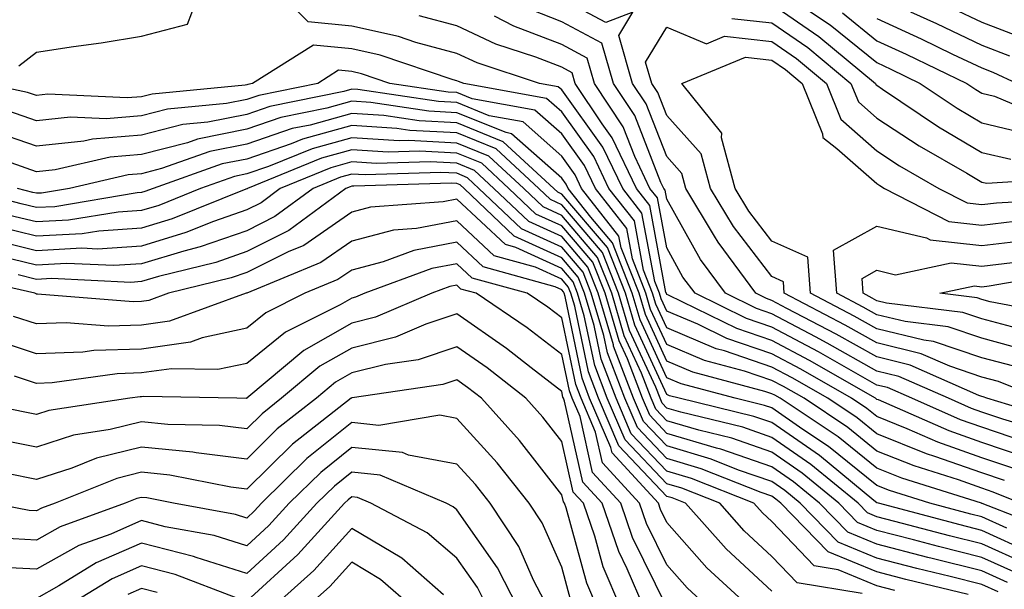
# Model space of a CAD drawing. Units: inches. Extents: x 1026563 to 1029203, y 7237178 to 7239818.
# Drawn here: x 1027626 to 1027720, y 7238404 to 7238458 of the extents above; entities that cross this region are included whole.
import ezdxf

# ---------------------------------------------------------------- set-up
doc = ezdxf.new("R2010")
doc.units = ezdxf.units.IN
doc.header["$MEASUREMENT"] = 0
doc.layers.add('Contour_10267237', color=7, linetype='Continuous', true_color=0x50631c)

msp = doc.modelspace()

# ---------------------------------------------------------------- linework, layer by layer
at = {"layer": 'Contour_10267237'}
for points in [[(1027626.37, 7238453.6, 2988), (1027628.05, 7238454.879, 2988), (1027631.566, 7238455.426, 2988), (1027634.183, 7238455.787, 2988), (1027638.05, 7238456.422, 2988), (1027642.405, 7238457.565, 2988), (1027644.066, 7238461.92, 2988)], [(1027721.292, 7238415.162, 2987), (1027718.05, 7238416.256, 2987), (1027713.87, 7238417.74, 2987), (1027710.941, 7238419.02, 2987), (1027708.05, 7238420.182, 2987), (1027707.093, 7238420.963, 2987), (1027705.648, 7238421.92, 2987), (1027700.823, 7238424.693, 2987), (1027698.05, 7238426.168, 2987), (1027693.753, 7238427.623, 2987), (1027690.999, 7238428.981, 2987), (1027688.05, 7238430.221, 2987), (1027687.523, 7238431.383, 2987), (1027687.366, 7238431.92, 2987), (1027686.917, 7238433.053, 2987), (1027685.687, 7238439.567, 2987), (1027683.851, 7238441.92, 2987), (1027681.976, 7238445.856, 2987), (1027678.05, 7238451.305, 2987), (1027677.718, 7238451.588, 2987), (1027675.921, 7238451.92, 2987), (1027670.003, 7238453.873, 2987), (1027668.05, 7238454.772, 2987), (1027664.144, 7238455.826, 2987), (1027662.503, 7238456.373, 2987), (1027658.05, 7238457.369, 2987), (1027653.909, 7238457.789, 2987), (1027649.769, 7238461.92, 2987)], [(1027725.843, 7238419.713, 2983), (1027718.538, 7238421.92, 2983), (1027718.187, 7238422.057, 2983), (1027718.05, 7238422.096, 2983), (1027717.776, 7238422.184, 2983), (1027711.214, 7238425.084, 2983), (1027708.05, 7238425.865, 2983), (1027704.163, 7238428.043, 2983), (1027699.476, 7238430.485, 2983), (1027698.05, 7238431.246, 2983), (1027697.542, 7238431.422, 2983), (1027696.526, 7238431.92, 2983), (1027692.933, 7238436.793, 2983), (1027692.601, 7238437.369, 2983), (1027689.866, 7238441.92, 2983), (1027689.476, 7238443.346, 2983), (1027688.05, 7238444.938, 2983), (1027686.097, 7238449.967, 2983), (1027684.788, 7238451.92, 2983), (1027683.499, 7238456.481, 2983), (1027684.808, 7238458.688, 2983), (1027682.249, 7238457.721, 2983), (1027678.05, 7238459.957, 2983)], [(1027724.671, 7238418.531, 2984), (1027720.042, 7238419.938, 2984), (1027718.05, 7238420.611, 2984), (1027717.073, 7238420.953, 2984), (1027714.866, 7238421.92, 2984), (1027710.14, 7238424.01, 2984), (1027708.05, 7238424.518, 2984), (1027703.323, 7238427.184, 2984), (1027702.21, 7238427.76, 2984), (1027698.05, 7238429.977, 2984), (1027696.605, 7238430.475, 2984), (1027693.636, 7238431.92, 2984), (1027691.273, 7238435.133, 2984), (1027688.05, 7238440.875, 2984), (1027687.894, 7238441.754, 2984), (1027687.757, 7238441.92, 2984), (1027687.484, 7238442.477, 2984), (1027685.003, 7238448.873, 2984), (1027682.972, 7238451.92, 2984), (1027681.878, 7238455.748, 2984), (1027678.05, 7238457.789, 2984), (1027675.062, 7238458.942, 2984)], [(1027698.05, 7238459.469, 2984), (1027702.523, 7238456.393, 2984), (1027707.913, 7238451.92, 2984), (1027707.952, 7238451.822, 2984), (1027708.05, 7238451.735, 2984), (1027708.597, 7238451.373, 2984), (1027713.929, 7238447.789, 2984), (1027718.05, 7238445.338, 2984), (1027720.804, 7238444.684, 2984)], [(1027700.218, 7238459.752, 2985), (1027703.616, 7238457.496, 2985), (1027708.05, 7238453.893, 2985), (1027709.398, 7238453.268, 2985), (1027712.191, 7238451.92, 2985), (1027715.687, 7238449.567, 2985), (1027718.05, 7238448.17, 2985), (1027722.972, 7238446.988, 2985)], [(1027715.218, 7238459.088, 2989), (1027718.05, 7238457.74, 2989), (1027722.269, 7238456.139, 2989)], [(1027722.366, 7238416.246, 2986), (1027718.05, 7238417.711, 2986), (1027714.944, 7238418.815, 2986), (1027708.206, 7238421.764, 2986), (1027708.05, 7238421.822, 2986), (1027707.991, 7238421.871, 2986), (1027707.913, 7238421.92, 2986), (1027701.644, 7238425.524, 2986), (1027698.05, 7238427.438, 2986), (1027694.71, 7238428.57, 2986), (1027688.226, 7238431.744, 2986), (1027688.05, 7238431.813, 2986), (1027688.011, 7238431.891, 2986), (1027688.011, 7238431.92, 2986), (1027687.972, 7238431.988, 2986), (1027686.429, 7238440.299, 2986), (1027685.159, 7238441.92, 2986), (1027682.855, 7238446.735, 2986), (1027681.898, 7238448.072, 2986), (1027679.339, 7238451.92, 2986), (1027679.046, 7238452.916, 2986), (1027678.05, 7238453.453, 2986), (1027675.569, 7238454.41, 2986), (1027671.78, 7238455.651, 2986), (1027668.05, 7238457.389, 2986), (1027664.476, 7238458.346, 2986)], [(1027722.23, 7238417.75, 2985), (1027718.05, 7238419.156, 2985), (1027716.019, 7238419.879, 2985), (1027711.37, 7238421.92, 2985), (1027709.066, 7238422.936, 2985), (1027708.05, 7238423.18, 2985), (1027705.159, 7238424.811, 2985), (1027702.484, 7238426.344, 2985), (1027698.05, 7238428.707, 2985), (1027695.648, 7238429.527, 2985), (1027690.745, 7238431.92, 2985), (1027689.593, 7238433.473, 2985), (1027688.05, 7238436.246, 2985), (1027687.151, 7238441.022, 2985), (1027686.448, 7238441.92, 2985), (1027685.003, 7238444.967, 2985), (1027683.909, 7238447.779, 2985), (1027681.155, 7238451.92, 2985), (1027680.472, 7238454.332, 2985), (1027678.05, 7238455.621, 2985), (1027673.499, 7238457.369, 2985), (1027671.644, 7238458.326, 2985)], [(1027694.241, 7238458.111, 2983), (1027698.05, 7238457.692, 2983), (1027701.468, 7238455.338, 2983), (1027705.589, 7238451.92, 2983), (1027706.292, 7238450.162, 2983), (1027708.05, 7238448.61, 2983), (1027712.093, 7238445.963, 2983), (1027716.605, 7238443.375, 2983), (1027718.05, 7238442.506, 2983), (1027718.519, 7238442.399, 2983), (1027726.995, 7238442.965, 2983)], [(1027704.769, 7238458.649, 2986), (1027708.05, 7238455.983, 2986), (1027710.843, 7238454.713, 2986), (1027716.605, 7238451.92, 2986), (1027717.464, 7238451.344, 2986), (1027718.05, 7238450.992, 2986), (1027719.261, 7238450.709, 2986), (1027724.573, 7238448.443, 2986)], [(1027708.05, 7238458.082, 2987), (1027712.288, 7238456.149, 2987), (1027715.257, 7238454.713, 2987), (1027718.05, 7238453.385, 2987), (1027719.105, 7238452.985, 2987), (1027721.409, 7238451.92, 2987)], [(1027711.253, 7238458.717, 2988), (1027713.734, 7238457.613, 2988), (1027718.05, 7238455.563, 2988), (1027720.687, 7238454.557, 2988)], [(1027723.577, 7238421.92, 2982), (1027719.651, 7238423.512, 2982), (1027718.05, 7238423.942, 2982), (1027715.003, 7238424.967, 2982), (1027712.288, 7238426.168, 2982), (1027708.05, 7238427.203, 2982), (1027705.023, 7238428.902, 2982), (1027699.241, 7238431.92, 2982), (1027699.163, 7238433.024, 2982), (1027698.05, 7238433.522, 2982), (1027694.398, 7238438.277, 2982), (1027692.21, 7238441.92, 2982), (1027691.331, 7238445.192, 2982), (1027688.05, 7238448.844, 2982), (1027687.191, 7238451.061, 2982), (1027686.624, 7238451.92, 2982), (1027686.038, 7238453.932, 2982), (1027688.05, 7238457.281, 2982), (1027691.819, 7238455.69, 2982), (1027693.558, 7238456.412, 2982), (1027698.05, 7238455.914, 2982), (1027700.413, 7238454.283, 2982), (1027703.265, 7238451.92, 2982), (1027704.632, 7238448.502, 2982), (1027708.05, 7238445.494, 2982), (1027710.198, 7238444.078, 2982), (1027713.968, 7238441.92, 2982), (1027716.663, 7238440.524, 2982), (1027718.05, 7238440.367, 2982), (1027719.437, 7238440.543, 2982), (1027727.112, 7238440.992, 2982)], [(1027720.218, 7238414.078, 2988), (1027718.05, 7238414.811, 2988), (1027713.577, 7238416.393, 2988), (1027712.776, 7238416.647, 2988), (1027708.05, 7238418.541, 2988), (1027706.175, 7238420.055, 2988), (1027703.382, 7238421.92, 2988), (1027700.003, 7238423.863, 2988), (1027698.05, 7238424.899, 2988), (1027693.538, 7238426.432, 2988), (1027692.757, 7238426.637, 2988), (1027688.05, 7238428.639, 2988), (1027687.015, 7238430.885, 2988), (1027686.702, 7238431.92, 2988), (1027685.843, 7238434.117, 2988), (1027684.964, 7238438.834, 2988), (1027682.542, 7238441.92, 2988), (1027681.097, 7238444.967, 2988), (1027678.05, 7238449.195, 2988), (1027676.605, 7238450.475, 2988), (1027668.714, 7238451.92, 2988), (1027668.206, 7238452.086, 2988), (1027668.05, 7238452.164, 2988), (1027667.718, 7238452.252, 2988), (1027660.745, 7238454.606, 2988), (1027658.05, 7238455.211, 2988), (1027654.398, 7238455.572, 2988), (1027648.616, 7238451.92, 2988), (1027648.148, 7238451.822, 2988), (1027648.05, 7238451.793, 2988), (1027647.894, 7238451.754, 2988), (1027639.066, 7238450.904, 2988), (1027638.05, 7238450.651, 2988), (1027636.663, 7238450.533, 2988), (1027629.105, 7238450.875, 2988), (1027628.05, 7238450.758, 2988), (1027627.191, 7238451.061, 2988), (1027623.148, 7238451.92, 2988)], [(1027721.097, 7238424.967, 2981), (1027718.05, 7238425.787, 2981), (1027713.46, 7238427.33, 2981), (1027712.523, 7238427.447, 2981), (1027708.05, 7238428.541, 2981), (1027705.882, 7238429.752, 2981), (1027701.741, 7238431.92, 2981), (1027701.487, 7238435.358, 2981), (1027698.05, 7238436.901, 2981), (1027695.862, 7238439.742, 2981), (1027694.554, 7238441.92, 2981), (1027693.245, 7238446.715, 2981), (1027693.284, 7238447.164, 2981), (1027689.495, 7238451.92, 2981), (1027695.55, 7238454.41, 2981), (1027698.05, 7238454.137, 2981), (1027699.359, 7238453.229, 2981), (1027700.941, 7238451.92, 2981), (1027702.874, 7238447.096, 2981), (1027702.894, 7238446.774, 2981), (1027704.241, 7238445.719, 2981), (1027708.05, 7238442.369, 2981), (1027708.323, 7238442.193, 2981), (1027708.792, 7238441.92, 2981), (1027714.905, 7238438.766, 2981), (1027718.05, 7238438.414, 2981), (1027721.175, 7238438.795, 2981)], [(1027721.741, 7238411.92, 2989), (1027719.124, 7238412.994, 2989), (1027718.05, 7238413.356, 2989), (1027715.823, 7238414.147, 2989), (1027711.605, 7238415.475, 2989), (1027708.05, 7238416.901, 2989), (1027705.276, 7238419.147, 2989), (1027701.116, 7238421.92, 2989), (1027699.163, 7238423.033, 2989), (1027698.05, 7238423.629, 2989), (1027695.452, 7238424.508, 2989), (1027691.644, 7238425.514, 2989), (1027688.05, 7238427.047, 2989), (1027686.507, 7238430.387, 2989), (1027686.058, 7238431.92, 2989), (1027684.788, 7238435.192, 2989), (1027684.241, 7238438.102, 2989), (1027681.253, 7238441.92, 2989), (1027680.218, 7238444.088, 2989), (1027678.05, 7238447.096, 2989), (1027675.491, 7238449.361, 2989), (1027669.515, 7238450.455, 2989), (1027668.05, 7238451.051, 2989), (1027667.23, 7238451.09, 2989), (1027661.683, 7238451.92, 2989), (1027658.968, 7238452.838, 2989), (1027658.05, 7238453.043, 2989), (1027656.8, 7238453.17, 2989), (1027654.827, 7238451.92, 2989), (1027649.202, 7238450.768, 2989), (1027648.05, 7238450.377, 2989), (1027646.116, 7238449.986, 2989), (1027640.511, 7238449.449, 2989), (1027638.05, 7238448.815, 2989), (1027634.671, 7238448.541, 2989), (1027631.273, 7238448.688, 2989), (1027628.05, 7238448.346, 2989), (1027625.394, 7238449.264, 2989)], [(1027725.257, 7238409.117, 2990), (1027718.069, 7238411.901, 2990), (1027718.05, 7238411.91, 2990), (1027718.011, 7238411.92, 2990), (1027710.433, 7238414.303, 2990), (1027708.05, 7238415.26, 2990), (1027704.359, 7238418.238, 2990), (1027698.831, 7238421.92, 2990), (1027698.343, 7238422.213, 2990), (1027698.05, 7238422.36, 2990), (1027697.386, 7238422.584, 2990), (1027690.53, 7238424.401, 2990), (1027688.05, 7238425.455, 2990), (1027686.019, 7238429.889, 2990), (1027685.413, 7238431.92, 2990), (1027683.714, 7238436.256, 2990), (1027683.499, 7238437.379, 2990), (1027679.944, 7238441.92, 2990), (1027679.339, 7238443.209, 2990), (1027678.05, 7238444.986, 2990), (1027674.378, 7238448.248, 2990), (1027671.136, 7238448.834, 2990), (1027668.05, 7238450.084, 2990), (1027666.312, 7238450.182, 2990), (1027658.636, 7238451.324, 2990), (1027658.05, 7238451.363, 2990), (1027657.288, 7238451.149, 2990), (1027650.257, 7238449.713, 2990), (1027648.05, 7238448.961, 2990), (1027644.359, 7238448.219, 2990), (1027641.976, 7238447.994, 2990), (1027638.05, 7238446.979, 2990), (1027633.362, 7238446.598, 2990), (1027632.542, 7238446.402, 2990), (1027628.05, 7238445.924, 2990), (1027623.597, 7238447.467, 2990)], [(1027720.433, 7238409.547, 2991), (1027718.05, 7238410.621, 2991), (1027717.015, 7238410.885, 2991), (1027713.109, 7238411.92, 2991), (1027709.261, 7238413.131, 2991), (1027708.05, 7238413.61, 2991), (1027703.46, 7238417.33, 2991), (1027701.019, 7238418.961, 2991), (1027698.05, 7238421.002, 2991), (1027697.366, 7238421.236, 2991), (1027694.573, 7238421.92, 2991), (1027689.417, 7238423.287, 2991), (1027688.05, 7238423.863, 2991), (1027685.511, 7238429.381, 2991), (1027684.769, 7238431.92, 2991), (1027682.874, 7238436.744, 2991), (1027680.804, 7238439.166, 2991), (1027678.655, 7238441.92, 2991), (1027678.46, 7238442.32, 2991), (1027678.05, 7238442.887, 2991), (1027673.265, 7238447.125, 2991), (1027672.757, 7238447.223, 2991), (1027668.05, 7238449.127, 2991), (1027665.394, 7238449.264, 2991), (1027659.886, 7238450.094, 2991), (1027658.05, 7238450.211, 2991), (1027655.687, 7238449.547, 2991), (1027651.312, 7238448.658, 2991), (1027648.05, 7238447.545, 2991), (1027643.362, 7238446.608, 2991), (1027642.405, 7238446.266, 2991), (1027638.05, 7238445.143, 2991), (1027635.062, 7238444.899, 2991), (1027629.827, 7238443.697, 2991), (1027628.05, 7238443.502, 2991), (1027625.628, 7238444.352, 2991)], [(1027722.776, 7238407.184, 2992), (1027718.05, 7238409.342, 2992), (1027715.98, 7238409.86, 2992), (1027708.206, 7238411.92, 2992), (1027708.089, 7238411.959, 2992), (1027708.05, 7238411.969, 2992), (1027707.776, 7238412.184, 2992), (1027702.601, 7238416.461, 2992), (1027698.05, 7238419.606, 2992), (1027696.331, 7238420.201, 2992), (1027689.222, 7238421.92, 2992), (1027688.304, 7238422.164, 2992), (1027688.05, 7238422.272, 2992), (1027685.003, 7238428.883, 2992), (1027684.105, 7238431.92, 2992), (1027682.405, 7238436.276, 2992), (1027678.05, 7238441.373, 2992), (1027677.679, 7238441.549, 2992), (1027677.288, 7238441.92, 2992), (1027672.484, 7238446.363, 2992), (1027668.05, 7238448.16, 2992), (1027664.476, 7238448.356, 2992), (1027661.116, 7238448.854, 2992), (1027658.05, 7238449.059, 2992), (1027654.085, 7238447.945, 2992), (1027652.366, 7238447.604, 2992), (1027648.05, 7238446.129, 2992), (1027644.534, 7238445.426, 2992), (1027639.925, 7238443.795, 2992), (1027638.05, 7238443.307, 2992), (1027636.761, 7238443.209, 2992), (1027631.175, 7238441.92, 2992), (1027628.499, 7238441.471, 2992), (1027628.05, 7238441.451, 2992), (1027627.679, 7238441.539, 2992), (1027626.234, 7238441.92, 2992)], [(1027722.269, 7238406.139, 2993), (1027718.05, 7238408.053, 2993), (1027714.964, 7238408.824, 2993), (1027709.769, 7238410.201, 2993), (1027708.05, 7238410.641, 2993), (1027707.151, 7238411.022, 2993), (1027706.273, 7238411.92, 2993), (1027701.761, 7238415.631, 2993), (1027698.05, 7238418.199, 2993), (1027695.296, 7238419.156, 2993), (1027689.378, 7238420.592, 2993), (1027688.05, 7238420.983, 2993), (1027687.601, 7238421.461, 2993), (1027687.405, 7238421.92, 2993), (1027686.995, 7238422.975, 2993), (1027684.515, 7238428.385, 2993), (1027683.46, 7238431.92, 2993), (1027681.937, 7238435.807, 2993), (1027678.05, 7238440.358, 2993), (1027676.976, 7238440.846, 2993), (1027675.862, 7238441.92, 2993), (1027671.8, 7238445.68, 2993), (1027668.05, 7238447.203, 2993), (1027663.577, 7238447.438, 2993), (1027662.347, 7238447.623, 2993), (1027658.05, 7238447.897, 2993), (1027653.362, 7238446.598, 2993), (1027652.288, 7238446.158, 2993), (1027648.05, 7238444.713, 2993), (1027645.726, 7238444.244, 2993), (1027639.144, 7238441.92, 2993), (1027638.362, 7238441.608, 2993), (1027638.05, 7238441.51, 2993), (1027637.62, 7238441.481, 2993), (1027629.788, 7238440.172, 2993), (1027628.05, 7238440.084, 2993), (1027626.566, 7238440.436, 2993), (1027620.96, 7238441.92, 2993)], [(1027721.39, 7238405.25, 2994), (1027718.05, 7238406.764, 2994), (1027713.929, 7238407.799, 2994), (1027711.546, 7238408.434, 2994), (1027708.05, 7238409.332, 2994), (1027706.214, 7238410.084, 2994), (1027704.437, 7238411.92, 2994), (1027700.941, 7238414.801, 2994), (1027698.05, 7238416.793, 2994), (1027694.241, 7238418.111, 2994), (1027691.097, 7238418.883, 2994), (1027688.05, 7238419.781, 2994), (1027687.015, 7238420.885, 2994), (1027686.566, 7238421.92, 2994), (1027685.648, 7238424.322, 2994), (1027684.007, 7238427.877, 2994), (1027682.816, 7238431.92, 2994), (1027681.468, 7238435.348, 2994), (1027678.05, 7238439.342, 2994), (1027676.292, 7238440.152, 2994), (1027674.437, 7238441.92, 2994), (1027671.116, 7238444.996, 2994), (1027668.05, 7238446.236, 2994), (1027663.48, 7238446.481, 2994), (1027662.581, 7238446.451, 2994), (1027658.05, 7238446.744, 2994), (1027654.28, 7238445.69, 2994), (1027650.14, 7238444.01, 2994), (1027648.05, 7238443.297, 2994), (1027646.898, 7238443.063, 2994), (1027643.655, 7238441.92, 2994), (1027639.671, 7238440.299, 2994), (1027638.05, 7238439.811, 2994), (1027635.804, 7238439.664, 2994), (1027631.097, 7238438.883, 2994), (1027628.05, 7238438.717, 2994), (1027625.472, 7238439.342, 2994)], [(1027720.491, 7238404.361, 2995), (1027718.05, 7238405.475, 2995), (1027713.304, 7238406.666, 2995), (1027712.894, 7238406.764, 2995), (1027708.05, 7238408.014, 2995), (1027705.296, 7238409.156, 2995), (1027702.601, 7238411.92, 2995), (1027700.101, 7238413.971, 2995), (1027698.05, 7238415.387, 2995), (1027693.206, 7238417.076, 2995), (1027692.796, 7238417.174, 2995), (1027688.05, 7238418.58, 2995), (1027686.429, 7238420.299, 2995), (1027685.726, 7238421.92, 2995), (1027684.3, 7238425.68, 2995), (1027683.519, 7238427.379, 2995), (1027682.171, 7238431.92, 2995), (1027680.999, 7238434.879, 2995), (1027678.05, 7238438.336, 2995), (1027675.589, 7238439.459, 2995), (1027673.011, 7238441.92, 2995), (1027670.433, 7238444.313, 2995), (1027668.05, 7238445.279, 2995), (1027664.495, 7238445.465, 2995), (1027661.507, 7238445.367, 2995), (1027658.05, 7238445.592, 2995), (1027655.179, 7238444.791, 2995), (1027648.128, 7238441.92, 2995), (1027648.089, 7238441.881, 2995), (1027648.05, 7238441.861, 2995), (1027647.972, 7238441.832, 2995), (1027640.96, 7238439, 2995), (1027638.05, 7238438.121, 2995), (1027633.987, 7238437.848, 2995), (1027632.386, 7238437.584, 2995), (1027628.05, 7238437.35, 2995), (1027624.378, 7238438.238, 2995)], [(1027719.612, 7238403.483, 2996), (1027718.05, 7238404.195, 2996), (1027715.023, 7238404.947, 2996), (1027711.859, 7238405.719, 2996), (1027708.05, 7238406.695, 2996), (1027704.359, 7238408.229, 2996), (1027700.745, 7238411.92, 2996), (1027699.28, 7238413.141, 2996), (1027698.05, 7238413.99, 2996), (1027694.886, 7238415.084, 2996), (1027692.269, 7238416.129, 2996), (1027688.05, 7238417.379, 2996), (1027685.843, 7238419.713, 2996), (1027684.886, 7238421.92, 2996), (1027682.991, 7238426.871, 2996), (1027682.972, 7238426.998, 2996), (1027681.507, 7238431.92, 2996), (1027680.53, 7238434.41, 2996), (1027678.05, 7238437.32, 2996), (1027674.905, 7238438.766, 2996), (1027671.585, 7238441.92, 2996), (1027669.749, 7238443.629, 2996), (1027668.05, 7238444.313, 2996), (1027665.511, 7238444.449, 2996), (1027660.413, 7238444.283, 2996), (1027658.05, 7238444.43, 2996), (1027656.077, 7238443.883, 2996), (1027651.253, 7238441.92, 2996), (1027649.417, 7238440.553, 2996), (1027648.05, 7238439.879, 2996), (1027644.886, 7238438.756, 2996), (1027642.269, 7238437.701, 2996), (1027638.05, 7238436.422, 2996), (1027633.831, 7238436.139, 2996), (1027632.347, 7238436.217, 2996), (1027628.05, 7238435.983, 2996), (1027623.265, 7238437.135, 2996)], [(1027716.741, 7238403.238, 2997), (1027710.804, 7238404.674, 2997), (1027708.05, 7238405.377, 2997), (1027703.421, 7238407.301, 2997), (1027698.909, 7238411.92, 2997), (1027698.441, 7238412.311, 2997), (1027698.05, 7238412.584, 2997), (1027697.034, 7238412.936, 2997), (1027691.331, 7238415.201, 2997), (1027688.05, 7238416.178, 2997), (1027685.257, 7238419.127, 2997), (1027684.066, 7238421.92, 2997), (1027682.405, 7238426.266, 2997), (1027682.054, 7238427.916, 2997), (1027680.862, 7238431.92, 2997), (1027680.081, 7238433.942, 2997), (1027678.05, 7238436.305, 2997), (1027674.202, 7238438.072, 2997), (1027670.159, 7238441.92, 2997), (1027669.066, 7238442.936, 2997), (1027668.05, 7238443.356, 2997), (1027666.526, 7238443.434, 2997), (1027659.319, 7238443.199, 2997), (1027658.05, 7238443.277, 2997), (1027656.995, 7238442.985, 2997), (1027654.378, 7238441.92, 2997), (1027650.745, 7238439.225, 2997), (1027648.05, 7238437.887, 2997), (1027643.636, 7238436.334, 2997), (1027642.073, 7238435.943, 2997), (1027638.05, 7238434.723, 2997), (1027635.413, 7238434.557, 2997), (1027630.901, 7238434.772, 2997), (1027628.05, 7238434.615, 2997), (1027624.495, 7238435.475, 2997)], [(1027709.749, 7238403.629, 2998), (1027708.05, 7238404.068, 2998), (1027704.378, 7238405.582, 2998), (1027702.093, 7238405.963, 2998), (1027698.05, 7238410.172, 2998), (1027697.151, 7238411.012, 2998), (1027696.331, 7238411.92, 2998), (1027690.413, 7238414.274, 2998), (1027688.05, 7238414.977, 2998), (1027684.671, 7238418.541, 2998), (1027683.226, 7238421.92, 2998), (1027681.8, 7238425.66, 2998), (1027681.136, 7238428.844, 2998), (1027680.218, 7238431.92, 2998), (1027679.612, 7238433.473, 2998), (1027678.05, 7238435.289, 2998), (1027673.519, 7238437.379, 2998), (1027668.753, 7238441.92, 2998), (1027668.382, 7238442.252, 2998), (1027668.05, 7238442.389, 2998), (1027667.562, 7238442.418, 2998), (1027658.245, 7238442.115, 2998), (1027658.05, 7238442.125, 2998), (1027657.894, 7238442.076, 2998), (1027657.503, 7238441.92, 2998), (1027652.073, 7238437.897, 2998), (1027648.05, 7238435.904, 2998), (1027645.101, 7238434.86, 2998), (1027639.651, 7238433.512, 2998), (1027638.05, 7238433.033, 2998), (1027637.015, 7238432.965, 2998), (1027629.456, 7238433.326, 2998), (1027628.05, 7238433.248, 2998), (1027626.292, 7238433.678, 2998)], [(1027706.644, 7238403.336, 2999), (1027700.472, 7238404.342, 2999), (1027698.05, 7238406.861, 2999), (1027695.433, 7238409.293, 2999), (1027693.089, 7238411.92, 2999), (1027689.476, 7238413.356, 2999), (1027688.05, 7238413.776, 2999), (1027684.085, 7238417.955, 2999), (1027682.386, 7238421.92, 2999), (1027681.194, 7238425.055, 2999), (1027680.198, 7238429.772, 2999), (1027679.554, 7238431.92, 2999), (1027679.144, 7238433.004, 2999), (1027678.05, 7238434.283, 2999), (1027673.675, 7238436.285, 2999), (1027672.698, 7238436.559, 2999), (1027668.05, 7238440.875, 2999), (1027666.761, 7238440.621, 2999), (1027659.847, 7238440.113, 2999), (1027658.05, 7238439.645, 2999), (1027653.48, 7238436.49, 2999), (1027652.015, 7238435.885, 2999), (1027648.05, 7238433.912, 2999), (1027646.585, 7238433.395, 2999), (1027640.609, 7238431.92, 2999), (1027638.734, 7238431.236, 2999), (1027638.05, 7238431.139, 2999), (1027637.249, 7238431.119, 2999), (1027628.128, 7238431.842, 2999), (1027628.05, 7238431.842, 2999), (1027627.991, 7238431.861, 2999), (1027627.894, 7238431.92, 2999), (1027619.866, 7238433.746, 2999)], [(1027698.05, 7238403.561, 3000), (1027693.714, 7238407.584, 3000), (1027689.827, 7238411.92, 3000), (1027688.558, 7238412.428, 3000), (1027688.05, 7238412.574, 3000), (1027683.499, 7238417.379, 3000), (1027681.546, 7238421.92, 3000), (1027680.589, 7238424.449, 3000), (1027679.28, 7238430.69, 3000), (1027678.909, 7238431.92, 3000), (1027678.675, 7238432.545, 3000), (1027678.05, 7238433.268, 3000), (1027675.55, 7238434.41, 3000), (1027671.624, 7238435.504, 3000), (1027668.05, 7238438.824, 3000), (1027664.222, 7238438.092, 3000), (1027662.034, 7238437.926, 3000), (1027658.05, 7238436.891, 3000), (1027655.101, 7238434.86, 3000), (1027648.069, 7238431.94, 3000), (1027648.05, 7238431.93, 3000), (1027648.011, 7238431.92, 3000), (1027640.706, 7238429.254, 3000), (1027638.05, 7238428.873, 3000), (1027634.905, 7238428.785, 3000), (1027630.862, 7238429.108, 3000), (1027628.05, 7238429.01, 3000), (1027625.862, 7238429.723, 3000)], [(1027722.562, 7238426.422, 2980), (1027718.05, 7238427.633, 2980), (1027714.847, 7238428.717, 2980), (1027710.745, 7238429.225, 2980), (1027708.05, 7238429.879, 2980), (1027706.741, 7238430.611, 2980), (1027704.241, 7238431.92, 2980), (1027703.929, 7238436.031, 2980), (1027708.05, 7238438.326, 2980), (1027712.776, 7238437.193, 2980), (1027713.128, 7238437.008, 2980), (1027718.05, 7238436.461, 2980), (1027722.913, 7238437.047, 2980)], [(1027696.058, 7238401.92, 3001), (1027691.878, 7238405.758, 3001), (1027688.05, 7238410.094, 3001), (1027687.444, 7238411.315, 3001), (1027687.249, 7238411.92, 3001), (1027682.835, 7238416.715, 3001), (1027682.718, 7238417.242, 3001), (1027680.706, 7238421.92, 3001), (1027679.984, 7238423.844, 3001), (1027678.362, 7238431.617, 3001), (1027678.265, 7238431.92, 3001), (1027678.206, 7238432.076, 3001), (1027678.05, 7238432.252, 3001), (1027677.425, 7238432.535, 3001), (1027670.569, 7238434.44, 3001), (1027668.05, 7238436.783, 3001), (1027663.968, 7238435.992, 3001), (1027661.038, 7238434.908, 3001), (1027658.05, 7238434.137, 3001), (1027656.741, 7238433.229, 3001), (1027653.577, 7238431.92, 3001), (1027649.886, 7238430.074, 3001), (1027648.05, 7238428.59, 3001), (1027643.812, 7238427.682, 3001), (1027642.698, 7238427.272, 3001), (1027638.05, 7238426.598, 3001), (1027633.499, 7238426.471, 3001), (1027632.464, 7238426.324, 3001), (1027628.05, 7238426.168, 3001), (1027623.714, 7238427.584, 3001)], [(1027692.093, 7238401.92, 3002), (1027689.984, 7238403.863, 3002), (1027688.05, 7238406.061, 3002), (1027686.116, 7238409.996, 3002), (1027685.452, 7238411.92, 3002), (1027681.917, 7238415.787, 3002), (1027681.253, 7238418.707, 3002), (1027679.886, 7238421.92, 3002), (1027679.378, 7238423.248, 3002), (1027678.05, 7238429.576, 3002), (1027676.722, 7238430.602, 3002), (1027674.769, 7238431.92, 3002), (1027669.515, 7238433.375, 3002), (1027668.05, 7238434.733, 3002), (1027665.687, 7238434.274, 3002), (1027659.3, 7238431.92, 3002), (1027658.421, 7238431.549, 3002), (1027658.05, 7238431.451, 3002), (1027656.956, 7238430.826, 3002), (1027651.741, 7238428.229, 3002), (1027648.05, 7238425.24, 3002), (1027645.316, 7238424.654, 3002), (1027640.882, 7238424.742, 3002), (1027638.05, 7238424.332, 3002), (1027635.706, 7238424.264, 3002), (1027629.515, 7238423.385, 3002), (1027628.05, 7238423.336, 3002), (1027625.941, 7238424.02, 3002)], [(1027721.39, 7238428.59, 2979), (1027718.05, 7238429.488, 2979), (1027716.234, 7238430.094, 2979), (1027708.987, 7238430.992, 2979), (1027708.05, 7238431.217, 2979), (1027707.601, 7238431.471, 2979), (1027706.741, 7238431.92, 2979), (1027706.644, 7238433.336, 2979), (1027708.05, 7238434.127, 2979), (1027709.827, 7238433.697, 2979), (1027715.14, 7238434.82, 2979), (1027718.05, 7238434.498, 2979), (1027720.98, 7238434.86, 2979)], [(1027725.901, 7238429.772, 2978), (1027718.851, 7238431.119, 2978), (1027718.05, 7238431.334, 2978), (1027717.601, 7238431.481, 2978), (1027714.046, 7238431.92, 2978), (1027717.347, 7238432.623, 2978), (1027718.05, 7238432.545, 2978), (1027718.753, 7238432.633, 2978), (1027726.077, 7238433.893, 2978)], [(1027688.05, 7238402.018, 3003), (1027684.788, 7238408.668, 3003), (1027683.675, 7238411.92, 3003), (1027680.98, 7238414.86, 3003), (1027679.788, 7238420.172, 3003), (1027679.046, 7238421.92, 3003), (1027678.773, 7238422.643, 3003), (1027678.05, 7238426.08, 3003), (1027674.749, 7238428.619, 3003), (1027669.886, 7238431.92, 3003), (1027668.441, 7238432.32, 3003), (1027668.05, 7238432.682, 3003), (1027667.405, 7238432.565, 3003), (1027665.667, 7238431.92, 3003), (1027660.316, 7238429.645, 3003), (1027658.05, 7238429.078, 3003), (1027653.499, 7238426.471, 3003), (1027648.069, 7238421.92, 3003), (1027648.05, 7238421.901, 3003), (1027648.03, 7238421.901, 3003), (1027647.112, 7238421.92, 3003), (1027638.226, 7238422.096, 3003), (1027638.05, 7238422.067, 3003), (1027637.913, 7238422.067, 3003), (1027636.917, 7238421.92, 3003), (1027629.222, 7238420.748, 3003), (1027628.05, 7238420.377, 3003), (1027626.761, 7238420.631, 3003), (1027620.452, 7238421.92, 3003)], [(1027685.901, 7238401.92, 3004), (1027684.28, 7238405.69, 3004), (1027683.48, 7238407.34, 3004), (1027681.898, 7238411.92, 3004), (1027680.062, 7238413.922, 3004), (1027678.323, 7238421.647, 3004), (1027678.206, 7238421.92, 3004), (1027678.167, 7238422.037, 3004), (1027678.05, 7238422.584, 3004), (1027675.14, 7238424.82, 3004), (1027672.796, 7238426.666, 3004), (1027668.05, 7238429.957, 3004), (1027665.101, 7238428.981, 3004), (1027662.21, 7238427.75, 3004), (1027658.05, 7238426.705, 3004), (1027655.003, 7238424.967, 3004), (1027651.37, 7238421.92, 3004), (1027649.515, 7238420.455, 3004), (1027648.05, 7238419.02, 3004), (1027645.472, 7238419.332, 3004), (1027640.55, 7238419.43, 3004), (1027638.05, 7238419.674, 3004), (1027635.062, 7238418.942, 3004), (1027631.566, 7238418.404, 3004), (1027628.05, 7238417.281, 3004), (1027624.183, 7238418.043, 3004)], [(1027683.675, 7238401.92, 3005), (1027681.995, 7238405.865, 3005), (1027681.194, 7238408.776, 3005), (1027680.12, 7238411.92, 3005), (1027679.124, 7238412.994, 3005), (1027678.05, 7238417.799, 3005), (1027676.253, 7238420.123, 3005), (1027674.632, 7238421.92, 3005), (1027670.941, 7238424.811, 3005), (1027668.05, 7238426.813, 3005), (1027664.378, 7238425.592, 3005), (1027661.273, 7238425.143, 3005), (1027658.05, 7238424.332, 3005), (1027656.507, 7238423.453, 3005), (1027654.691, 7238421.92, 3005), (1027650.96, 7238419, 3005), (1027648.05, 7238416.139, 3005), (1027643.245, 7238416.725, 3005), (1027642.913, 7238416.783, 3005), (1027638.05, 7238417.281, 3005), (1027633.753, 7238416.217, 3005), (1027631.39, 7238415.26, 3005), (1027628.05, 7238414.195, 3005), (1027625.218, 7238414.752, 3005)], [(1027681.468, 7238401.92, 3006), (1027680.433, 7238404.313, 3006), (1027678.48, 7238411.49, 3006), (1027678.323, 7238411.92, 3006), (1027678.206, 7238412.067, 3006), (1027678.05, 7238412.721, 3006), (1027674.026, 7238417.897, 3006), (1027670.413, 7238421.92, 3006), (1027669.085, 7238422.955, 3006), (1027668.05, 7238423.678, 3006), (1027666.741, 7238423.238, 3006), (1027658.109, 7238421.979, 3006), (1027658.05, 7238421.969, 3006), (1027658.03, 7238421.949, 3006), (1027657.991, 7238421.92, 3006), (1027652.425, 7238417.555, 3006), (1027648.05, 7238413.268, 3006), (1027646.526, 7238413.443, 3006), (1027640.745, 7238414.606, 3006), (1027638.05, 7238414.879, 3006), (1027635.687, 7238414.293, 3006), (1027629.808, 7238411.92, 3006), (1027628.519, 7238411.451, 3006), (1027628.05, 7238411.188, 3006), (1027627.347, 7238411.227, 3006), (1027623.734, 7238411.92, 3006)], [(1027678.89, 7238402.76, 3007), (1027678.05, 7238405.836, 3007), (1027676.175, 7238410.045, 3007), (1027674.944, 7238411.92, 3007), (1027671.898, 7238415.768, 3007), (1027668.05, 7238420.006, 3007), (1027666.429, 7238420.309, 3007), (1027660.628, 7238419.342, 3007), (1027658.05, 7238419.606, 3007), (1027653.792, 7238416.178, 3007), (1027649.456, 7238411.92, 3007), (1027648.792, 7238411.188, 3007), (1027648.05, 7238410.514, 3007), (1027646.976, 7238410.846, 3007), (1027641.097, 7238411.92, 3007), (1027638.558, 7238412.428, 3007), (1027638.05, 7238412.477, 3007), (1027637.601, 7238412.369, 3007), (1027636.487, 7238411.92, 3007), (1027630.296, 7238409.674, 3007), (1027628.05, 7238408.414, 3007), (1027624.71, 7238408.59, 3007)], [(1027676.741, 7238401.92, 3008), (1027675.374, 7238404.586, 3008), (1027673.948, 7238407.809, 3008), (1027671.234, 7238411.92, 3008), (1027669.827, 7238413.697, 3008), (1027668.05, 7238415.66, 3008), (1027663.46, 7238416.51, 3008), (1027662.894, 7238416.754, 3008), (1027658.05, 7238417.242, 3008), (1027655.101, 7238414.869, 3008), (1027652.093, 7238411.92, 3008), (1027650.159, 7238409.801, 3008), (1027648.05, 7238407.877, 3008), (1027644.964, 7238408.844, 3008), (1027640.276, 7238409.693, 3008), (1027638.05, 7238410.27, 3008), (1027635.12, 7238408.99, 3008), (1027632.073, 7238407.887, 3008), (1027628.05, 7238405.641, 3008), (1027624.124, 7238405.846, 3008), (1027621.8, 7238405.68, 3008), (1027618.05, 7238405.934, 3008), (1027615.589, 7238404.391, 3008), (1027608.909, 7238402.789, 3008)], [(1027673.89, 7238401.92, 3009), (1027671.917, 7238405.787, 3009), (1027668.05, 7238411.285, 3009), (1027667.698, 7238411.578, 3009), (1027667.054, 7238411.92, 3009), (1027660.745, 7238414.615, 3009), (1027658.05, 7238414.889, 3009), (1027656.409, 7238413.561, 3009), (1027654.73, 7238411.92, 3009), (1027651.546, 7238408.424, 3009), (1027648.05, 7238405.24, 3009), (1027643.226, 7238406.754, 3009), (1027642.972, 7238406.842, 3009), (1027638.05, 7238408.111, 3009), (1027633.734, 7238406.236, 3009), (1027630.179, 7238404.059, 3009), (1027628.05, 7238402.867, 3009)], [(1027671.019, 7238401.92, 3010), (1027670.023, 7238403.893, 3010), (1027668.05, 7238406.695, 3010), (1027665.237, 7238409.098, 3010), (1027659.886, 7238411.92, 3010), (1027658.597, 7238412.467, 3010), (1027658.05, 7238412.526, 3010), (1027657.718, 7238412.252, 3010), (1027657.366, 7238411.92, 3010), (1027652.933, 7238407.037, 3010), (1027648.05, 7238402.604, 3010)], [(1027666.78, 7238403.199, 3011), (1027662.816, 7238406.686, 3011), (1027658.05, 7238409.527, 3011), (1027654.437, 7238405.524, 3011), (1027650.433, 7238401.92, 3011)], [(1027647.054, 7238402.916, 3010), (1027641.253, 7238405.123, 3010), (1027638.05, 7238405.953, 3010), (1027635.237, 7238404.733, 3010), (1027630.667, 7238401.92, 3010)], [(1027663.929, 7238401.92, 3012), (1027660.804, 7238404.664, 3012), (1027658.05, 7238406.315, 3012), (1027655.96, 7238404, 3012), (1027653.655, 7238401.92, 3012)], [(1027639.534, 7238403.414, 3011), (1027638.05, 7238403.795, 3011), (1027636.741, 7238403.229, 3011)]]:
    msp.add_polyline3d(points, dxfattribs=at)

doc.saveas('drawing.dxf')
